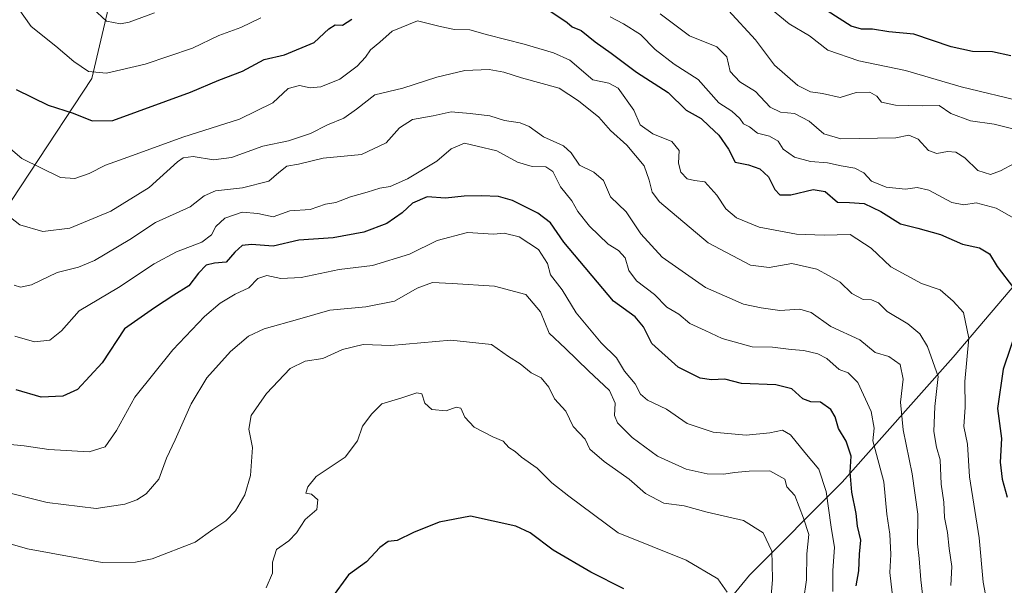
# Model space of a CAD drawing. Units: metres. Extents: x 631502 to 634966, y 4720427 to 4722806.
# Drawn here: x 633310 to 633567, y 4721473 to 4721621 of the extents above; entities that cross this region are included whole.
import ezdxf

# ---------------------------------------------------------------- set-up
doc = ezdxf.new("R2010")
doc.units = ezdxf.units.M
doc.header["$MEASUREMENT"] = 0
for name, color, linetype, lineweight in [('Arbolado forestal CxS', 92, 'Continuous', 0), ('Curva de nivel maestra', 36, 'Continuous', 30), ('Curva de nivel normal', 36, 'Continuous', 0)]:
    doc.layers.add(name, color=color, linetype=linetype, lineweight=lineweight)

# ---------------------------------------------------------------- blocks, each defined once
blk = doc.blocks.new('*U180')
at = {"layer": 'Curva de nivel normal', "color": 36, "linetype": 'Continuous', "lineweight": 0}
blk.add_polyline3d([(633521.85, 4721471.73, 805), (633521.86, 4721477.18, 805), (633522.31, 4721483.22, 805), (633521.46, 4721488.52, 805), (633520.17, 4721497.85, 805), (633518.26, 4721503.66, 805), (633514.56, 4721508, 805), (633510.83, 4721512.61, 805), (633508.73, 4721513.84, 805), (633505.44, 4721513.08, 805), (633499.3, 4721512.53, 805), (633490.65, 4721513.33, 805), (633483.93, 4721515.52, 805), (633478.49, 4721519.31, 805), (633473.56, 4721521.67, 805), (633471.74, 4721523.18, 805), (633470.33, 4721525.88, 805), (633467.6, 4721529.17, 805), (633465.46, 4721532.68, 805), (633461.48, 4721536.58, 805), (633454.94, 4721544.38, 805), (633451.32, 4721550.42, 805), (633448.24, 4721554.34, 805), (633447.53, 4721557.3, 805), (633445.12, 4721560.89, 805), (633440.1, 4721564.25, 805), (633436.21, 4721565.16, 805), (633433.44, 4721564.9, 805), (633426.63, 4721565.35, 805), (633418.72, 4721563.26, 805), (633411.52, 4721559.69, 805), (633401.83, 4721556.79, 805), (633393.16, 4721555.7, 805), (633383.29, 4721553.64, 805), (633377.96, 4721553.38, 805), (633374.29, 4721554.13, 805), (633371.96, 4721553.36, 805), (633369.63, 4721550.93, 805), (633366.02, 4721549.27, 805), (633362.18, 4721546.9, 805), (633358.05, 4721543.47, 805), (633349.83, 4721534.73, 805), (633339.9, 4721522.39, 805), (633335.1, 4721513.72, 805), (633332.16, 4721509.5, 805), (633327.96, 4721508.2, 805), (633317.44, 4721508.8, 805), (633311.03, 4721509.74, 805), (633306.63, 4721510.12, 805)], dxfattribs=at)
blk = doc.blocks.new('*U181')
at = {"layer": 'Curva de nivel normal', "color": 36, "linetype": 'Continuous', "lineweight": 0}
blk.add_polyline3d([(633571.95, 4721599.38, 755), (633555.38, 4721603.35, 755), (633540.86, 4721607.6, 755), (633528.62, 4721610.15, 755), (633520.62, 4721612.88, 755), (633515.78, 4721616.66, 755), (633510.49, 4721619.76, 755), (633500.77, 4721627.89, 755)], dxfattribs=at)
blk = doc.blocks.new('*U190')
at = {"layer": 'Curva de nivel normal', "color": 36, "linetype": 'Continuous', "lineweight": 0}
blk.add_polyline3d([(633505.5, 4721466.49, 815), (633506.18, 4721474.78, 815), (633506.03, 4721478.93, 815), (633506.01, 4721482.23, 815), (633503.72, 4721487.03, 815), (633498.62, 4721490.22, 815), (633489.16, 4721492.45, 815), (633483.14, 4721494.04, 815), (633477.83, 4721494.79, 815), (633473.01, 4721497.29, 815), (633468.78, 4721501.06, 815), (633462.26, 4721505.62, 815), (633458.54, 4721508.86, 815), (633457.34, 4721511.45, 815), (633454.16, 4721514.79, 815), (633452.26, 4721518.79, 815), (633449.35, 4721521.97, 815), (633447.82, 4721525.04, 815), (633445.86, 4721527.42, 815), (633443.22, 4721528.77, 815), (633440.33, 4721531.09, 815), (633437.33, 4721533.02, 815), (633432.87, 4721536.16, 815), (633422.32, 4721537.29, 815), (633406.65, 4721535.9, 815), (633399.39, 4721536.16, 815), (633394.05, 4721534.84, 815), (633388.91, 4721532.5, 815), (633384.33, 4721531.85, 815), (633380.43, 4721529.89, 815), (633374.24, 4721523.39, 815), (633370.25, 4721517.61, 815), (633369.63, 4721514.11, 815), (633370.57, 4721509.33, 815), (633370.07, 4721502.03, 815), (633368.54, 4721496.97, 815), (633366.1, 4721492.74, 815), (633363.63, 4721490.16, 815), (633360.19, 4721487.88, 815), (633355.61, 4721484.62, 815), (633344.38, 4721480.24, 815), (633340.06, 4721479.42, 815), (633331.37, 4721479.29, 815), (633311.94, 4721482.86, 815), (633305.56, 4721484.66, 815)], dxfattribs=at)
blk = doc.blocks.new('*U191')
at = {"layer": 'Curva de nivel normal', "color": 36, "linetype": 'Continuous', "lineweight": 0}
blk.add_polyline3d([(633308.45, 4721551.65, 790), (633310.11, 4721551.11, 790), (633312.92, 4721551.67, 790), (633319.63, 4721554.96, 790), (633325.24, 4721556.31, 790), (633329.4, 4721558.1, 790), (633338.57, 4721563.55, 790), (633345.29, 4721567.98, 790), (633354.29, 4721572.02, 790), (633357.96, 4721574.92, 790), (633360.96, 4721576.26, 790), (633367.96, 4721577.01, 790), (633374.85, 4721578.76, 790), (633377.44, 4721580.99, 790), (633379.5, 4721582.65, 790), (633382.54, 4721583.16, 790), (633388.96, 4721584.78, 790), (633398.96, 4721585.68, 790), (633405.45, 4721588.78, 790), (633408.88, 4721592.65, 790), (633412.33, 4721594.8, 790), (633417.64, 4721595.75, 790), (633422.33, 4721596.84, 790), (633427.29, 4721596.38, 790), (633432.43, 4721595.74, 790), (633436.27, 4721594.57, 790), (633440.33, 4721593.97, 790), (633442.72, 4721593, 790), (633446.46, 4721590.32, 790), (633451.64, 4721587.92, 790), (633453.69, 4721586.12, 790), (633455.79, 4721582.9, 790), (633459.58, 4721581.09, 790), (633462.12, 4721578.91, 790), (633463.93, 4721574.7, 790), (633467.99, 4721570.76, 790), (633471.78, 4721564.98, 790), (633477.4, 4721558.89, 790), (633488.65, 4721551, 790), (633498.6, 4721546.65, 790), (633503.2, 4721545.73, 790), (633508.1, 4721545.06, 790), (633513.28, 4721545.41, 790), (633516.22, 4721544.52, 790), (633521.36, 4721540.83, 790), (633528.94, 4721537.4, 790), (633532.94, 4721534.05, 790), (633536.46, 4721533.05, 790), (633539.41, 4721530.98, 790), (633540.2, 4721527.09, 790), (633539.53, 4721521.15, 790), (633540.2, 4721513.87, 790), (633542.6, 4721502.4, 790), (633544.08, 4721491.9, 790), (633543.97, 4721484.15, 790), (633544.39, 4721480.39, 790), (633544.84, 4721474.76, 790), (633545.66, 4721467.32, 790)], dxfattribs=at)
blk = doc.blocks.new('*U193')
at = {"layer": 'Curva de nivel normal', "color": 36, "linetype": 'Continuous', "lineweight": 0}
blk.add_polyline3d([(633537.38, 4721471.39, 795), (633536.78, 4721476.73, 795), (633537, 4721481.39, 795), (633536.71, 4721486.73, 795), (633536, 4721491.89, 795), (633535.2, 4721500.35, 795), (633532.34, 4721511.06, 795), (633532.65, 4721514.3, 795), (633531.87, 4721518.69, 795), (633528.38, 4721526.27, 795), (633525.92, 4721528.79, 795), (633523.52, 4721529.62, 795), (633520.34, 4721532.46, 795), (633517.96, 4721533.7, 795), (633514.29, 4721534.6, 795), (633510.98, 4721534.84, 795), (633506.18, 4721535.44, 795), (633500.85, 4721535.55, 795), (633493.07, 4721537.74, 795), (633488.59, 4721539.84, 795), (633484.62, 4721541.63, 795), (633481.73, 4721544.1, 795), (633478.56, 4721545.9, 795), (633475.38, 4721549.16, 795), (633470.72, 4721552.77, 795), (633468.71, 4721555.42, 795), (633467.78, 4721558.75, 795), (633465.97, 4721560.64, 795), (633463.28, 4721562.33, 795), (633458.48, 4721567.03, 795), (633455.44, 4721570.83, 795), (633453.8, 4721573.6, 795), (633450.89, 4721577.26, 795), (633448.92, 4721581.25, 795), (633447.04, 4721582.46, 795), (633443.49, 4721582.58, 795), (633439.64, 4721583.74, 795), (633434.26, 4721586.68, 795), (633429.15, 4721587.9, 795), (633425.89, 4721588.69, 795), (633422.33, 4721587.15, 795), (633418.63, 4721583.96, 795), (633411, 4721579.33, 795), (633406.43, 4721577.34, 795), (633403.79, 4721576.94, 795), (633400.47, 4721575.88, 795), (633396.09, 4721574.66, 795), (633392.29, 4721573.19, 795), (633389.63, 4721572.72, 795), (633385.63, 4721571.4, 795), (633380.29, 4721571.05, 795), (633375.96, 4721569.43, 795), (633371.98, 4721570.3, 795), (633367.84, 4721570.7, 795), (633363.35, 4721569.07, 795), (633361.01, 4721566.96, 795), (633359.87, 4721564.71, 795), (633357.37, 4721562.84, 795), (633350.73, 4721560.34, 795), (633344.96, 4721557.18, 795), (633335.63, 4721550.99, 795), (633325.42, 4721544.95, 795), (633320.81, 4721539.7, 795), (633317.76, 4721537.28, 795), (633313.75, 4721536.84, 795), (633308.61, 4721538.29, 795)], dxfattribs=at)
blk = doc.blocks.new('*U195')
at = {"layer": 'Curva de nivel normal', "color": 36, "linetype": 'Continuous', "lineweight": 0}
blk.add_polyline3d([(633563.25, 4721462.62, 780), (633561.04, 4721474.18, 780), (633560.07, 4721485.77, 780), (633557.52, 4721501.63, 780), (633557.02, 4721510.13, 780), (633556, 4721514.78, 780), (633556.35, 4721519.82, 780), (633556.3, 4721526.54, 780), (633557.33, 4721537.81, 780), (633555.94, 4721544.47, 780), (633553.29, 4721547.41, 780), (633549.9, 4721550.41, 780), (633544.96, 4721552.03, 780), (633537, 4721556.39, 780), (633531.92, 4721561.26, 780), (633526.37, 4721564.81, 780), (633519.6, 4721564.7, 780), (633512.45, 4721564.89, 780), (633502.66, 4721566.76, 780), (633496.76, 4721569.22, 780), (633494, 4721571.52, 780), (633491.68, 4721575.1, 780), (633488.47, 4721578.56, 780), (633485.78, 4721578.88, 780), (633483.89, 4721579.34, 780), (633482.25, 4721581.1, 780), (633481.68, 4721583.4, 780), (633481.8, 4721586.72, 780), (633479.87, 4721589.05, 780), (633474.94, 4721591.05, 780), (633471.66, 4721593.45, 780), (633470.03, 4721597.24, 780), (633465.94, 4721603.04, 780), (633463.47, 4721604.34, 780), (633459.32, 4721605.19, 780), (633453.29, 4721610.28, 780), (633449.04, 4721612.19, 780), (633441.37, 4721614.51, 780), (633431.87, 4721616.89, 780), (633427.24, 4721618.25, 780), (633423.27, 4721618.28, 780), (633419.47, 4721619.06, 780), (633413.63, 4721620.57, 780), (633406.96, 4721617.85, 780), (633403.8, 4721614.98, 780), (633401.35, 4721613.01, 780), (633400.04, 4721611.05, 780), (633397.84, 4721608.72, 780), (633393.36, 4721605.38, 780), (633388.36, 4721603.36, 780), (633385.62, 4721603.08, 780), (633382.82, 4721603.66, 780), (633379.89, 4721602.87, 780), (633375.91, 4721599.14, 780), (633367.18, 4721594.94, 780), (633352.4, 4721590.23, 780), (633339.29, 4721585.4, 780), (633332.29, 4721582.91, 780), (633327.96, 4721580.72, 780), (633324.29, 4721579.4, 780), (633320.55, 4721579.67, 780), (633310.43, 4721584.69, 780), (633300.14, 4721593.36, 780)], dxfattribs=at)
blk = doc.blocks.new('*U210')
at = {"layer": 'Curva de nivel normal', "color": 36, "linetype": 'Continuous', "lineweight": 0}
blk.add_polyline3d([(633552.67, 4721473.28, 785), (633552.9, 4721478.28, 785), (633552.18, 4721482.96, 785), (633551.79, 4721487.11, 785), (633550.98, 4721491.07, 785), (633550.85, 4721495.06, 785), (633550.15, 4721499.73, 785), (633549.84, 4721506.06, 785), (633548.92, 4721509.4, 785), (633548.18, 4721513.47, 785), (633548.52, 4721519.97, 785), (633549.34, 4721527.82, 785), (633546.57, 4721535.6, 785), (633544.59, 4721538.9, 785), (633541.42, 4721541.57, 785), (633536.07, 4721544.8, 785), (633533.8, 4721546.98, 785), (633531.95, 4721547.78, 785), (633529.76, 4721547.9, 785), (633526.82, 4721549.44, 785), (633523.76, 4721552.39, 785), (633520.95, 4721554.06, 785), (633517.69, 4721555.8, 785), (633511.15, 4721557.26, 785), (633505.28, 4721556.21, 785), (633500.44, 4721556.84, 785), (633489.41, 4721562.67, 785), (633476.65, 4721573.36, 785), (633474.82, 4721575.85, 785), (633473.98, 4721579.04, 785), (633472.67, 4721582.72, 785), (633468.14, 4721588.14, 785), (633463.88, 4721592, 785), (633460.87, 4721595.41, 785), (633455.61, 4721599.68, 785), (633450.5, 4721603.03, 785), (633440.68, 4721605.71, 785), (633436.09, 4721607.18, 785), (633432.27, 4721607.83, 785), (633425.96, 4721607.61, 785), (633418.61, 4721605.84, 785), (633409.77, 4721603.03, 785), (633402.44, 4721601.28, 785), (633397.73, 4721597.55, 785), (633394.41, 4721595.15, 785), (633390.1, 4721593.46, 785), (633385.66, 4721591.15, 785), (633379.97, 4721589.29, 785), (633373.29, 4721587.86, 785), (633365.13, 4721584.91, 785), (633360.38, 4721584.34, 785), (633355.08, 4721585.18, 785), (633352.52, 4721584.84, 785), (633351.03, 4721583.78, 785), (633343.63, 4721577.09, 785), (633333.63, 4721570.96, 785), (633322.96, 4721566.52, 785), (633315.95, 4721565.61, 785), (633309.94, 4721567.4, 785), (633302.88, 4721572.85, 785)], dxfattribs=at)
blk = doc.blocks.new('*U211')
at = {"layer": 'Curva de nivel normal', "color": 36, "linetype": 'Continuous', "lineweight": 0}
for points in [[(633569.16, 4721583.35, 765), (633565.58, 4721581.41, 765), (633562.96, 4721580.5, 765), (633559.73, 4721581.55, 765), (633556.26, 4721584.82, 765), (633553.95, 4721586.3, 765), (633551.74, 4721586.45, 765), (633548.96, 4721585.98, 765), (633546.82, 4721586.77, 765), (633544.15, 4721589.66, 765), (633541.67, 4721590.73, 765), (633538.3, 4721590.03, 765), (633523.95, 4721589.82, 765), (633519.57, 4721591.12, 765), (633515.75, 4721594.38, 765), (633511.9, 4721596.36, 765), (633508.28, 4721596.73, 765), (633505.58, 4721598.04, 765), (633501.68, 4721602.14, 765), (633497.63, 4721604.61, 765), (633495.09, 4721607.37, 765), (633494.22, 4721611.2, 765), (633491.64, 4721613.74, 765), (633484.52, 4721616.62, 765), (633476.86, 4721622.38, 765)], [(633344.99, 4721622.66, 765), (633338.46, 4721620.17, 765), (633336.13, 4721619.75, 765), (633332.54, 4721620.48, 765), (633328.93, 4721623.78, 765)]]:
    blk.add_polyline3d(points, dxfattribs=at)
blk = doc.blocks.new('*U213')
at = {"layer": 'Curva de nivel normal', "color": 36, "linetype": 'Continuous', "lineweight": 0}
blk.add_polyline3d([(633494.3, 4721471.57, 820), (633491.89, 4721475.08, 820), (633483.68, 4721479.94, 820), (633465.89, 4721487, 820), (633453.03, 4721496.63, 820), (633448.63, 4721500.06, 820), (633444.8, 4721503.9, 820), (633440.67, 4721506.77, 820), (633439.05, 4721508.27, 820), (633437.38, 4721509.31, 820), (633435.96, 4721510.94, 820), (633433.26, 4721512.04, 820), (633428.34, 4721514.56, 820), (633425.9, 4721517.16, 820), (633424.9, 4721519.53, 820), (633423.7, 4721519.8, 820), (633421.06, 4721518.86, 820), (633417.32, 4721519.21, 820), (633415.53, 4721520.83, 820), (633414.72, 4721523.29, 820), (633413.42, 4721523.57, 820), (633409.54, 4721522.22, 820), (633404.3, 4721520.72, 820), (633401.69, 4721518.03, 820), (633399.22, 4721514.88, 820), (633397.92, 4721511.06, 820), (633394.71, 4721506.73, 820), (633387.15, 4721501.73, 820), (633385.04, 4721499.05, 820), (633384.45, 4721497.41, 820), (633385.95, 4721497.13, 820), (633387.64, 4721495.64, 820), (633387.36, 4721493.16, 820), (633384.31, 4721490.54, 820), (633382.06, 4721487.04, 820), (633380.08, 4721484.98, 820), (633376.82, 4721482.73, 820), (633375.79, 4721479.39, 820), (633375.78, 4721476.56, 820), (633374.12, 4721472.72, 820)], dxfattribs=at)
blk = doc.blocks.new('*U220')
at = {"layer": 'Curva de nivel normal', "color": 36, "linetype": 'Continuous', "lineweight": 0}
blk.add_polyline3d([(633573.75, 4721591.18, 760), (633563.98, 4721593.61, 760), (633557.78, 4721594.51, 760), (633552.62, 4721596.36, 760), (633549.62, 4721598.45, 760), (633545.18, 4721598.42, 760), (633538.22, 4721598.53, 760), (633534.54, 4721599.39, 760), (633533.32, 4721600.93, 760), (633531.54, 4721601.99, 760), (633527.95, 4721601.86, 760), (633523.76, 4721600.6, 760), (633519.21, 4721601.58, 760), (633516.06, 4721602.05, 760), (633512.77, 4721603.68, 760), (633506.66, 4721608.97, 760), (633501.68, 4721615.61, 760), (633494.68, 4721623.24, 760)], dxfattribs=at)
blk = doc.blocks.new('*U221')
at = {"layer": 'Curva de nivel normal', "color": 36, "linetype": 'Continuous', "lineweight": 0}
for points in [[(633569.27, 4721569.05, 770), (633564.5, 4721571.68, 770), (633559.23, 4721573.06, 770), (633556.01, 4721572.57, 770), (633552.95, 4721573.16, 770), (633546.95, 4721576.38, 770), (633543.85, 4721577.12, 770), (633540.82, 4721576.7, 770), (633535.81, 4721577.21, 770), (633531.93, 4721578.77, 770), (633529.98, 4721580.96, 770), (633527.64, 4721582.17, 770), (633524.08, 4721582.72, 770), (633520.46, 4721583.56, 770), (633516.05, 4721583.84, 770), (633511.93, 4721585.02, 770), (633508.96, 4721587.07, 770), (633507.64, 4721589.16, 770), (633505.34, 4721590.48, 770), (633502.24, 4721591.29, 770), (633500.13, 4721592.88, 770), (633498.6, 4721593.72, 770), (633497.61, 4721595.11, 770), (633495.59, 4721596.97, 770), (633492.12, 4721599.2, 770), (633486.74, 4721605.3, 770), (633480.49, 4721609.22, 770), (633475.54, 4721613.11, 770), (633471.74, 4721616.95, 770), (633467.31, 4721619.74, 770), (633463.83, 4721621.6, 770)], [(633372.74, 4721621.38, 770), (633367.55, 4721618.83, 770), (633361.76, 4721616.74, 770), (633354.93, 4721613.4, 770), (633342.62, 4721609.27, 770), (633332.52, 4721606.92, 770), (633327.81, 4721607.36, 770), (633323.95, 4721609.96, 770), (633319.33, 4721613.97, 770), (633312.9, 4721619.09, 770), (633307.53, 4721626.64, 770)]]:
    blk.add_polyline3d(points, dxfattribs=at)
blk = doc.blocks.new('*U231')
at = {"layer": 'Curva de nivel normal', "color": 36, "linetype": 'Continuous', "lineweight": 0}
blk.add_polyline3d([(633303.84, 4721498.22, 810), (633317.02, 4721494.96, 810), (633329.8, 4721493.42, 810), (633337.27, 4721494.48, 810), (633340.39, 4721495.67, 810), (633342.89, 4721497.24, 810), (633346.15, 4721501.06, 810), (633348.16, 4721506.49, 810), (633350.45, 4721511.26, 810), (633354.54, 4721520.71, 810), (633358.66, 4721527.42, 810), (633364.83, 4721534.32, 810), (633369.51, 4721538.35, 810), (633373.61, 4721540.2, 810), (633382.9, 4721542.86, 810), (633390.74, 4721545.1, 810), (633400.12, 4721545.95, 810), (633407.61, 4721547.43, 810), (633413.51, 4721550.83, 810), (633417.48, 4721552.3, 810), (633422.59, 4721552.02, 810), (633433.64, 4721551.4, 810), (633441.81, 4721549.22, 810), (633445.64, 4721544.67, 810), (633447.92, 4721539.13, 810), (633452.22, 4721535.13, 810), (633458.16, 4721529.28, 810), (633463.62, 4721524.13, 810), (633465.14, 4721520.83, 810), (633464.95, 4721517.6, 810), (633465.77, 4721515.74, 810), (633469.55, 4721511.93, 810), (633476.16, 4721507.01, 810), (633483.6, 4721503.64, 810), (633489.16, 4721502.44, 810), (633493.5, 4721502.3, 810), (633496.27, 4721502.81, 810), (633500.07, 4721503.16, 810), (633505.44, 4721503.22, 810), (633509.34, 4721501.02, 810), (633509.86, 4721499.06, 810), (633511.98, 4721496.81, 810), (633514.27, 4721490.87, 810), (633515.59, 4721486.6, 810), (633515.14, 4721481.58, 810), (633515.04, 4721474.82, 810), (633514.23, 4721469.38, 810)], dxfattribs=at)
blk = doc.blocks.new('*U235')
at = {"layer": 'Curva de nivel maestra', "color": 36, "linetype": 'Continuous', "lineweight": 30}
blk.add_polyline3d([(633467.42, 4721472.47, 825), (633458.83, 4721476.8, 825), (633448.94, 4721482.55, 825), (633442.96, 4721487.02, 825), (633439.2, 4721488.74, 825), (633427.44, 4721491.35, 825), (633419.26, 4721489.84, 825), (633412.58, 4721487.12, 825), (633408.33, 4721485.02, 825), (633405.96, 4721484.76, 825), (633403.73, 4721483.25, 825), (633400.31, 4721479.52, 825), (633395.63, 4721476.06, 825), (633391.14, 4721470.02, 825)], dxfattribs=at)
blk = doc.blocks.new('*U240')
at = {"layer": 'Curva de nivel maestra', "color": 36, "linetype": 'Continuous', "lineweight": 30}
blk.add_polyline3d([(633527.99, 4721473.26, 800), (633528.69, 4721477.13, 800), (633528.81, 4721481.48, 800), (633529.16, 4721485.16, 800), (633528.3, 4721488.78, 800), (633527.96, 4721492.06, 800), (633526.87, 4721497.61, 800), (633526.41, 4721502.85, 800), (633526.66, 4721507.06, 800), (633525.39, 4721510.91, 800), (633523.38, 4721514.22, 800), (633522.53, 4721517.3, 800), (633521.4, 4721519.17, 800), (633518.66, 4721521.09, 800), (633516.11, 4721521.16, 800), (633514.03, 4721521.95, 800), (633511.15, 4721524.58, 800), (633507.06, 4721525.67, 800), (633498.11, 4721525.98, 800), (633493.71, 4721527.14, 800), (633490.28, 4721526.96, 800), (633487.28, 4721527.35, 800), (633481.52, 4721530.22, 800), (633474.67, 4721536.44, 800), (633472.48, 4721540.73, 800), (633470.35, 4721543.4, 800), (633464.73, 4721547.49, 800), (633451.71, 4721562.81, 800), (633448.23, 4721567.85, 800), (633444.99, 4721570.42, 800), (633438.34, 4721573.73, 800), (633434.68, 4721574.76, 800), (633430.29, 4721574.88, 800), (633425.78, 4721574.84, 800), (633420.89, 4721574.34, 800), (633416.11, 4721574.63, 800), (633412.29, 4721573.02, 800), (633409.63, 4721570.45, 800), (633405.63, 4721567.72, 800), (633399.63, 4721565.44, 800), (633391.63, 4721563.94, 800), (633382.64, 4721563.38, 800), (633375.92, 4721561.82, 800), (633370.3, 4721562.26, 800), (633367.88, 4721561.96, 800), (633365.96, 4721560.2, 800), (633363.7, 4721557.63, 800), (633360.67, 4721557.33, 800), (633358.47, 4721556.8, 800), (633356.48, 4721554.73, 800), (633353.97, 4721551.42, 800), (633350.02, 4721548.98, 800), (633345.01, 4721545.74, 800), (633337.17, 4721540.22, 800), (633331.35, 4721531.41, 800), (633324.96, 4721524.46, 800), (633321.16, 4721522.64, 800), (633315.44, 4721522.46, 800), (633308.99, 4721524.33, 800)], dxfattribs=at)
blk = doc.blocks.new('*U241')
at = {"layer": 'Curva de nivel maestra', "color": 36, "linetype": 'Continuous', "lineweight": 30}
blk.add_polyline3d([(633568.33, 4721611.43, 750), (633563.51, 4721612.5, 750), (633558.28, 4721612.57, 750), (633552.73, 4721613.76, 750), (633543.02, 4721617.07, 750), (633536.46, 4721617.66, 750), (633532.19, 4721618.39, 750), (633529.34, 4721618.38, 750), (633526.7, 4721619.13, 750), (633520.38, 4721623.15, 750)], dxfattribs=at)
blk = doc.blocks.new('*U242')
at = {"layer": 'Curva de nivel maestra', "color": 36, "linetype": 'Continuous', "lineweight": 30}
for points in [[(633308.94, 4721602.63, 775), (633317.29, 4721598.56, 775), (633323.81, 4721596.47, 775), (633328.79, 4721594.48, 775), (633334.14, 4721594.56, 775), (633354.44, 4721601.92, 775), (633361.76, 4721605.08, 775), (633368.01, 4721607.46, 775), (633373.64, 4721610.44, 775), (633378.93, 4721611.65, 775), (633386.64, 4721614.92, 775), (633390.45, 4721618.46, 775), (633392.11, 4721619.51, 775), (633394.05, 4721619.4, 775), (633396.44, 4721621.01, 775)], [(633447.83, 4721623.36, 775), (633452.59, 4721620.12, 775), (633453.94, 4721618.96, 775), (633456.24, 4721618, 775), (633459.89, 4721615.05, 775), (633464.09, 4721612.1, 775), (633470.73, 4721607.14, 775), (633478.92, 4721601.91, 775), (633483.68, 4721597.26, 775), (633487.58, 4721595.11, 775), (633489.62, 4721593.08, 775), (633492.16, 4721590.72, 775), (633494.67, 4721587.05, 775), (633496.46, 4721583.74, 775), (633499.86, 4721582.97, 775), (633502.84, 4721581.94, 775), (633505.08, 4721579.85, 775), (633506.76, 4721576.53, 775), (633508.1, 4721575.18, 775), (633510.91, 4721575.2, 775), (633516.73, 4721576.61, 775), (633519.89, 4721576.03, 775), (633523.08, 4721573.23, 775), (633526.19, 4721573.15, 775), (633530.08, 4721572.9, 775), (633534.44, 4721570.87, 775), (633539.53, 4721567.63, 775), (633544.07, 4721566.51, 775), (633549.97, 4721564.87, 775), (633555.72, 4721562.34, 775), (633560.13, 4721561.37, 775), (633562.69, 4721559.8, 775), (633564.75, 4721556.52, 775), (633569.02, 4721550.93, 775)], [(633570.11, 4721541.06, 775), (633566.29, 4721529.73, 775), (633564.83, 4721519.46, 775), (633565.82, 4721511.67, 775), (633565.49, 4721505.46, 775), (633566, 4721501.06, 775), (633567.32, 4721496.34, 775)]]:
    blk.add_polyline3d(points, dxfattribs=at)

msp = doc.modelspace()

# ---------------------------------------------------------------- linework, layer by layer
at = {"layer": 'Arbolado forestal CxS', "color": 92, "linetype": 'Continuous', "lineweight": 0}
for points in [[(633345.51, 4721888.59, 742.48), (633404.29, 4721843.39, 724.38), (633405.29, 4721842.62, 724.13), (633425.57, 4721822.22, 719.3), (633454.83, 4721798.9, 712.21), (633464.45, 4721796, 711.85), (633483.21, 4721786.29, 710.52), (633501.08, 4721770.52, 706.37), (633497.93, 4721749.5, 711.21), (633487.42, 4721731.63, 717.52), (633461.14, 4721723.23, 725.76), (633425.4, 4721723.23, 731.35), (633392.82, 4721722.18, 731.56), (633376, 4721713.77, 735.05), (633373.9, 4721704.31, 736.53), (633358.13, 4721671.73, 747.82), (633338.44, 4721640.78, 757.74), (633336.06, 4721637.04, 759.55), (633328.7, 4721605.51, 771.34), (633296.12, 4721556.11, 791.28)], [(633475, 4721445.43, 831.42), (633500.19, 4721476.02, 816.87), (633524.3, 4721500.22, 800.31), (633553.25, 4721532.83, 780.55), (633586.47, 4721571.91, 762.7), (633635.11, 4721605.08, 732.62), (633644.19, 4721612.67, 727.97), (633687.89, 4721649.17, 700.03), (633732.66, 4721699.21, 698.87), (633766.87, 4721687.2, 697.84), (633782.75, 4721681.63, 694.96), (633806.23, 4721679.67, 688.71), (633822.85, 4721673.8, 682.95), (633840.02, 4721663.67, 675.85), (633863.69, 4721652.03, 666.35), (633879.32, 4721645.09, 663.56), (633902.32, 4721646.65, 662.49), (633914.42, 4721648.29, 661.59), (633920.41, 4721649.1, 661.63), (633942.87, 4721645.62, 658.83), (633993.77, 4721648.61, 650.11)], [(633123.56, 4721452.86, 877.9), (633150.33, 4721485.76, 856.14), (633181.29, 4721514.61, 836.11), (633208.21, 4721529.36, 826), (633216.14, 4721541.03, 820.49), (633220.17, 4721555.77, 814.7), (633235.49, 4721553.66, 811.01), (633250.91, 4721547.74, 808.86), (633262.8, 4721554.44, 802.72), (633296.12, 4721556.11, 791.28), (633328.7, 4721605.51, 771.34), (633336.06, 4721637.04, 759.55), (633338.44, 4721640.78, 757.74), (633358.13, 4721647.55, 757), (633379.15, 4721660.16, 755.51), (633398.07, 4721674.88, 752.57), (633419.1, 4721678.03, 750.98), (633438.02, 4721674.88, 748.92), (633461.14, 4721667.52, 747.14), (633484.26, 4721660.16, 744.94), (633507.39, 4721651.75, 743.07), (633529.46, 4721639.14, 740.8), (633555.74, 4721637.04, 739.24), (633586.22, 4721632.83, 737.06)], [(633220.17, 4721555.77, 814.7), (633235.49, 4721553.66, 811.01), (633250.91, 4721547.74, 808.86), (633262.8, 4721554.44, 802.72), (633296.12, 4721556.11, 791.28), (633328.7, 4721605.51, 771.34), (633336.06, 4721637.04, 759.55), (633338.44, 4721640.78, 757.74)], [(633220.17, 4721555.77, 814.7), (633235.49, 4721553.66, 811.01), (633250.91, 4721547.74, 808.86), (633262.8, 4721554.44, 802.72), (633296.12, 4721556.11, 791.28), (633328.7, 4721605.51, 771.34), (633336.06, 4721637.04, 759.55), (633338.44, 4721640.78, 757.74)], [(633644.19, 4721612.67, 727.97), (633635.11, 4721605.08, 732.62), (633586.47, 4721571.91, 762.7), (633553.25, 4721532.83, 780.55), (633524.3, 4721500.22, 800.31), (633500.19, 4721476.02, 816.87), (633475, 4721445.43, 831.42), (633455.87, 4721425.18, 843.44), (633439.46, 4721417.84, 844.81)], [(633644.19, 4721612.67, 727.97), (633635.11, 4721605.08, 732.62), (633586.47, 4721571.91, 762.7), (633553.25, 4721532.83, 780.55), (633524.3, 4721500.22, 800.31), (633500.19, 4721476.02, 816.87), (633475, 4721445.43, 831.42), (633455.87, 4721425.18, 843.44), (633439.46, 4721417.84, 844.81)], [(633586.47, 4721571.91, 762.7), (633553.25, 4721532.83, 780.55), (633524.3, 4721500.22, 800.31), (633500.19, 4721476.02, 816.87), (633475, 4721445.43, 831.42)]]:
    msp.add_polyline3d(points, dxfattribs=at)

# ---------------------------------------------------------------- block references
at = {"layer": 'Curva de nivel maestra', "color": 36, "linetype": 'Continuous', "lineweight": 30}
for name in ['*U241', '*U242', '*U240', '*U235']:
    msp.add_blockref(name, (0, 0), dxfattribs=at)
at = {"layer": 'Curva de nivel normal', "color": 36, "linetype": 'Continuous', "lineweight": 0}
for name in ['*U220', '*U181', '*U191', '*U210', '*U195', '*U221', '*U180', '*U193', '*U231', '*U190', '*U213', '*U211']:
    msp.add_blockref(name, (0, 0), dxfattribs=at)

doc.saveas('drawing.dxf')
